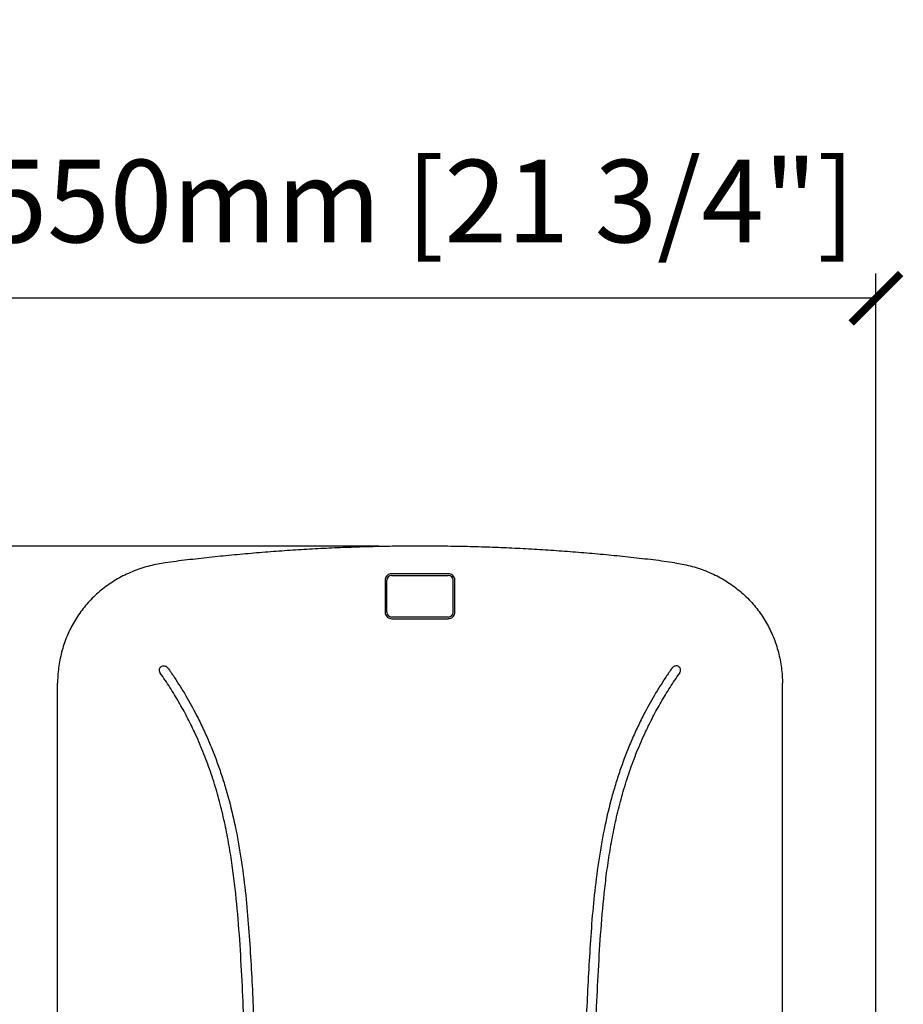
# Model space of a CAD drawing. Units: inches. Extents: x 0 to 6061, y -47 to 1406.
# Drawn here: x 1054 to 1589, y 810 to 1406 of the extents above; entities that cross this region are included whole.
import ezdxf

# ---------------------------------------------------------------- set-up
doc = ezdxf.new("R2010")
doc.units = ezdxf.units.IN
doc.header["$MEASUREMENT"] = 0
doc.layers.add('Butaca - Seat', color=7, linetype='Continuous', true_color=0x246098)
doc.layers.add('Cotas - Measure', color=7, linetype='Continuous')
doc.styles.add('Arial Narrow', font='ARIALN.TTF')
doc.dimstyles.new('cotas planos', dxfattribs={"dimtxt": 50, "dimasz": 30, "dimexe": 15, "dimexo": 25, "dimgap": 20, "dimtad": 1, "dimdec": 0, "dimtxsty": 'Arial Narrow', "dimblk": 'ARCHTICK', "dimcen": 2.5, "dimclrd": 256, "dimclre": 256, "dimclrt": 256, "dimadec": 0, "dimazin": 0, "dimtfac": 1, "dimtdec": 0, "dimtmove": 0, "dimatfit": 2, "dimldrblk": 'ARCHTICK', "dimfxl": 1, "dimarcsym": 0})

# ---------------------------------------------------------------- blocks, each defined once
blk = doc.blocks.new('_ArchTick')
at = {"color": 0, "linetype": 'ByBlock', "const_width": 0.15}
blk.add_lwpolyline([(-0.5, -0.5), (0.5, 0.5)], dxfattribs=at)
blk = doc.blocks.new('*D14')
at = {"layer": 'Cotas - Measure', "lineweight": -2, "transparency": 16777216}
for p, q in [((1271.14, 1087.2), (390.82, 1087.2)), ((405.82, 1087.2), (405.82, 166.69)), ((461.21, 166.69), (390.82, 166.69))]:
    blk.add_line(p, q, dxfattribs=at)
at = {"layer": 'Defpoints', "color": 0, "transparency": 16777216}
for p in [(1296.14, 1087.2), (405.82, 166.69), (486.21, 166.69)]:
    blk.add_point(p, dxfattribs=at)
at = {"layer": 'Cotas - Measure', "lineweight": -2, "transparency": 16777216, "xscale": 30, "yscale": 30, "zscale": 30}
for p, rotation in [((405.82, 1087.2), 90), ((405.82, 166.69), 270)]:
    blk.add_blockref('_ArchTick', p, dxfattribs=dict(at, rotation=rotation))
at = {"layer": 'Cotas - Measure', "transparency": 16777216, "insert": (353.46, 626.94), "char_height": 50, "attachment_point": 5, "rotation": 90, "style": 'Arial Narrow'}
blk.add_mtext('920mm [36 1/4"]', dxfattribs=at)
blk = doc.blocks.new('*D15')
at = {"layer": 'Cotas - Measure', "lineweight": -2, "transparency": 16777216}
for p, q in [((1020.14, 801.47), (1020.14, 1252.2)), ((1572.14, 802.03), (1572.14, 1252.2)), ((1572.14, 1237.2), (1020.14, 1237.2))]:
    blk.add_line(p, q, dxfattribs=at)
at = {"layer": 'Defpoints', "color": 0, "transparency": 16777216}
for p in [(1020.14, 1237.2), (1020.14, 776.47), (1572.14, 777.03)]:
    blk.add_point(p, dxfattribs=at)
at = {"layer": 'Cotas - Measure', "lineweight": -2, "transparency": 16777216, "xscale": 30, "yscale": 30, "zscale": 30, "rotation": 180}
blk.add_blockref('_ArchTick', (1020.14, 1237.2), dxfattribs=at)
at = {"layer": 'Cotas - Measure', "lineweight": -2, "transparency": 16777216, "xscale": 30, "yscale": 30, "zscale": 30}
blk.add_blockref('_ArchTick', (1572.14, 1237.2), dxfattribs=at)
at = {"layer": 'Cotas - Measure', "transparency": 16777216, "insert": (1296.14, 1289.57), "char_height": 50, "attachment_point": 5, "style": 'Arial Narrow'}
blk.add_mtext('550mm [21 3/4"]', dxfattribs=at)

msp = doc.modelspace()

# ---------------------------------------------------------------- linework, layer by layer
at = {"layer": 'Butaca - Seat'}
for p, q in [((1279.01, 1069.46, 0), (1313.26, 1069.46, 0)), ((1275.01, 1066.45, 0), (1275.01, 1047.31, 0)), ((1276.01, 1047.23, 0), (1276.01, 1066.49, 0)), ((1316.26, 1047.23, 0), (1316.26, 1066.49, 0)), ((1317.26, 1047.31, 0), (1317.26, 1066.45, 0)), ((1313.26, 1044.25, 0), (1279.01, 1044.25, 0))]:
    msp.add_line(p, q, dxfattribs=at)
for centre, start, end in [((1279, 1066.48, 0), 89.7393, 179.7369), ((1313.27, 1066.48, 0), 0.2631, 90.2607), ((1279, 1047.24, 0), 180.2631, 270.2607), ((1313.27, 1047.24, 0), 269.7393, 359.7369)]:
    msp.add_arc(centre, 2.99, start, end, dxfattribs=at)
for points, knots in [([(1450.49, 1077.11, 0), (1448.33, 1077.4, 0), (1441.73, 1078.28, 0), (1430.6, 1079.59, 0), (1417.17, 1081.06, 0), (1403.76, 1082.35, 0), (1390.39, 1083.49, 0), (1377, 1084.48, 0), (1363.58, 1085.32, 0), (1350.12, 1086, 0), (1336.66, 1086.54, 0), (1323.18, 1086.92, 0), (1309.69, 1087.15, 0), (1296.2, 1087.22, 0), (1282.78, 1087.15, 0), (1269.42, 1086.91, 0), (1256.09, 1086.53, 0), (1242.7, 1086, 0), (1229.26, 1085.31, 0), (1215.78, 1084.47, 0), (1202.28, 1083.48, 0), (1188.79, 1082.33, 0), (1175.31, 1081.04, 0), (1161.87, 1079.59, 0), (1150.69, 1078.27, 0), (1144.02, 1077.39, 0), (1141.79, 1077.09, 0)], [0, 0, 0, 0, 0.021468, 0.065842, 0.109965, 0.153745, 0.197102, 0.240338, 0.283751, 0.327049, 0.370271, 0.413451, 0.456625, 0.499825, 0.543017, 0.585438, 0.628168, 0.67118, 0.714449, 0.757947, 0.801644, 0.845508, 0.889506, 0.933602, 0.97776, 1, 1, 1, 1]), ([(1141.78, 1077.03, 0), (1140.32, 1076.81, 0), (1137.21, 1076.36, 0), (1132.52, 1075.29, 0), (1127.73, 1073.9, 0), (1123.06, 1072.21, 0), (1118.52, 1070.24, 0), (1114.13, 1068, 0), (1109.93, 1065.48, 0), (1105.92, 1062.72, 0), (1102.13, 1059.71, 0), (1098.56, 1056.48, 0), (1095.25, 1053.05, 0), (1092.21, 1049.43, 0), (1089.43, 1045.64, 0), (1086.91, 1041.67, 0), (1084.64, 1037.52, 0), (1082.63, 1033.2, 0), (1080.9, 1028.74, 0), (1079.46, 1024.15, 0), (1078.31, 1019.45, 0), (1077.45, 1014.67, 0), (1076.94, 1009.83, 0), (1076.71, 1006.34, 0), (1076.75, 1004.46, 0), (1076.76, 1004.21, 0)], [0, 0, 0, 0, 0.040954, 0.08724, 0.133554, 0.179828, 0.226003, 0.272031, 0.317869, 0.363488, 0.408872, 0.454023, 0.498961, 0.543365, 0.587392, 0.631664, 0.676188, 0.720963, 0.76597, 0.81118, 0.85655, 0.902031, 0.947566, 0.993084, 1, 1, 1, 1]), ([(1450.49, 1077.03, 0), (1451.95, 1076.81, 0), (1455.06, 1076.36, 0), (1459.75, 1075.29, 0), (1464.54, 1073.9, 0), (1469.21, 1072.21, 0), (1473.75, 1070.24, 0), (1478.14, 1068, 0), (1482.34, 1065.48, 0), (1486.35, 1062.72, 0), (1490.14, 1059.71, 0), (1493.71, 1056.48, 0), (1497.02, 1053.05, 0), (1500.06, 1049.43, 0), (1502.84, 1045.64, 0), (1505.36, 1041.67, 0), (1507.63, 1037.52, 0), (1509.64, 1033.2, 0), (1511.37, 1028.74, 0), (1512.81, 1024.15, 0), (1513.96, 1019.45, 0), (1514.82, 1014.67, 0), (1515.33, 1009.83, 0), (1515.56, 1006.34, 0), (1515.52, 1004.46, 0), (1515.51, 1004.21, 0)], [0, 0, 0, 0, 0.040954, 0.08724, 0.133554, 0.179828, 0.226003, 0.272031, 0.317869, 0.363488, 0.408872, 0.454023, 0.498961, 0.543365, 0.587392, 0.631664, 0.676188, 0.720963, 0.76597, 0.81118, 0.85655, 0.902031, 0.947566, 0.993084, 1, 1, 1, 1]), ([(1279.01, 1070.49, 0), (1278.73, 1070.48, 0), (1278, 1070.44, 0), (1276.88, 1069.98, 0), (1275.85, 1069.07, 0), (1275.14, 1067.84, 0), (1275.06, 1066.92, 0), (1275.01, 1066.45, 0)], [0, 0, 0, 0, 0.132507, 0.345044, 0.561505, 0.780601, 1, 1, 1, 1]), ([(1313.26, 1070.49, 0), (1307.55, 1070.46, 0), (1296.14, 1070.4, 0), (1284.72, 1070.46, 0), (1279.01, 1070.49, 0)], [0, 0, 0, 0, 0.49983, 1, 1, 1, 1]), ([(1317.26, 1066.45, 0), (1317.24, 1066.78, 0), (1317.18, 1067.56, 0), (1316.68, 1068.7, 0), (1315.77, 1069.7, 0), (1314.59, 1070.38, 0), (1313.7, 1070.46, 0), (1313.26, 1070.49, 0)], [0, 0, 0, 0, 0.155635, 0.370066, 0.581025, 0.790588, 1, 1, 1, 1]), ([(1275.01, 1047.31, 0), (1275.03, 1047, 0), (1275.08, 1046.25, 0), (1275.57, 1045.11, 0), (1276.47, 1044.1, 0), (1277.67, 1043.4, 0), (1278.56, 1043.3, 0), (1279.01, 1043.26, 0)], [0, 0, 0, 0, 0.145424, 0.361488, 0.5753913, 0.7877898, 1, 1, 1, 1]), ([(1279.01, 1043.26, 0), (1288.61, 1043.21, 0), (1296.56, 1043.17, 0), (1304.51, 1043.21, 0), (1313.26, 1043.26, 0)], [0, 0, 0, 0, 0.4728897, 1, 1, 1, 1]), ([(1313.26, 1043.26, 0), (1313.54, 1043.28, 0), (1314.27, 1043.33, 0), (1315.39, 1043.8, 0), (1316.42, 1044.72, 0), (1317.13, 1045.94, 0), (1317.22, 1046.85, 0), (1317.26, 1047.31, 0)], [0, 0, 0, 0, 0.132644, 0.347592, 0.564519, 0.782219, 1, 1, 1, 1]), ([(1138.9, 1010.37, 0), (1138.85, 1010.44, 0), (1138.63, 1010.77, 0), (1138.36, 1011.46, 0), (1138.32, 1012.43, 0), (1138.6, 1013.31, 0), (1139.15, 1014.04, 0), (1139.91, 1014.56, 0), (1140.53, 1014.66, 0), (1140.84, 1014.71, 0)], [0, 0, 0, 0, 0.0399022, 0.2026598, 0.3649786, 0.5269894, 0.6773097, 0.839537, 1, 1, 1, 1]), ([(1140.84, 1014.71, 0), (1141.17, 1014.7, 0), (1141.83, 1014.67, 0), (1142.76, 1014.23, 0), (1143.3, 1013.73, 0), (1143.53, 1013.42, 0), (1143.56, 1013.38, 0)], [0, 0, 0, 0, 0.31813, 0.636212, 0.954434, 1, 1, 1, 1]), ([(1143.56, 1013.38, 0), (1144.82, 1011.56, 0), (1148.6, 1006.08, 0), (1154.46, 996.67, 0), (1160.17, 986.31, 0), (1164.75, 977.01, 0), (1168.4, 968.85, 0), (1171.74, 960.61, 0), (1174.79, 952.26, 0), (1177.56, 943.82, 0), (1180.88, 932.39, 0), (1184.51, 917.22, 0), (1187.91, 898.26, 0), (1190.48, 878.44, 0), (1192.3, 858.54, 0), (1194.04, 831.91, 0), (1195.32, 805.26, 0), (1196.39, 778.52, 0), (1197.01, 758.24, 0), (1197.47, 737.76, 0), (1197.74, 717.07, 0), (1197.82, 696.25, 0), (1197.7, 675.28, 0), (1197.38, 654.18, 0), (1196.88, 633.33, 0), (1196.38, 619.48, 0), (1196.14, 612.73, 0)], [0, 0, 0, 0, 0.015453, 0.046369, 0.07744, 0.098608, 0.119778, 0.14113, 0.162483, 0.184261, 0.20604, 0.249774, 0.299155, 0.348656, 0.398377, 0.448132, 0.548077, 0.598059, 0.648055, 0.69854, 0.749043, 0.799604, 0.850183, 0.900946, 0.951726, 1, 1, 1, 1]), ([(1448.71, 1013.38, 0), (1447.45, 1011.56, 0), (1443.67, 1006.08, 0), (1437.81, 996.67, 0), (1432.1, 986.31, 0), (1427.52, 977.01, 0), (1423.87, 968.85, 0), (1420.53, 960.61, 0), (1417.48, 952.26, 0), (1414.71, 943.82, 0), (1411.39, 932.39, 0), (1407.76, 917.22, 0), (1404.36, 898.26, 0), (1401.79, 878.44, 0), (1399.97, 858.54, 0), (1398.23, 831.91, 0), (1396.95, 805.26, 0), (1395.88, 778.52, 0), (1395.26, 758.24, 0), (1394.8, 737.76, 0), (1394.53, 717.07, 0), (1394.46, 696.25, 0), (1394.57, 675.28, 0), (1394.89, 654.18, 0), (1395.39, 633.33, 0), (1395.89, 619.48, 0), (1396.13, 612.73, 0)], [0, 0, 0, 0, 0.015453, 0.046369, 0.07744, 0.098608, 0.119778, 0.14113, 0.162483, 0.184261, 0.20604, 0.249774, 0.299155, 0.348656, 0.398377, 0.448132, 0.548077, 0.598059, 0.648055, 0.69854, 0.749043, 0.799604, 0.850183, 0.900946, 0.951726, 1, 1, 1, 1]), ([(1451.43, 1014.71, 0), (1451.1, 1014.7, 0), (1450.44, 1014.67, 0), (1449.51, 1014.23, 0), (1448.97, 1013.73, 0), (1448.74, 1013.42, 0), (1448.71, 1013.38, 0)], [0, 0, 0, 0, 0.31813, 0.636212, 0.954434, 1, 1, 1, 1]), ([(1453.37, 1010.37, 0), (1453.42, 1010.44, 0), (1453.64, 1010.77, 0), (1453.91, 1011.46, 0), (1453.95, 1012.43, 0), (1453.67, 1013.31, 0), (1453.12, 1014.04, 0), (1452.36, 1014.56, 0), (1451.74, 1014.66, 0), (1451.43, 1014.71, 0)], [0, 0, 0, 0, 0.0399022, 0.2026598, 0.3649786, 0.5269894, 0.6773097, 0.839537, 1, 1, 1, 1]), ([(1190.12, 613.12, 0), (1190.26, 616.57, 0), (1190.75, 628.7, 0), (1191.29, 649.45, 0), (1191.73, 675.34, 0), (1191.85, 701.1, 0), (1191.68, 726.69, 0), (1191.23, 752.07, 0), (1190.5, 777.24, 0), (1189.5, 802.19, 0), (1188.31, 827.08, 0), (1186.89, 851.97, 0), (1185.15, 872.69, 0), (1183.19, 889.25, 0), (1181.37, 901.66, 0), (1179.14, 914.04, 0), (1176.44, 926.37, 0), (1173.2, 938.63, 0), (1169.37, 950.76, 0), (1164.88, 962.8, 0), (1160.09, 973.83, 0), (1155.15, 983.84, 0), (1150.2, 992.84, 0), (1144.82, 1001.73, 0), (1140.87, 1007.49, 0), (1138.9, 1010.37, 0)], [0, 0, 0, 0, 0.024824, 0.087519, 0.150243, 0.213061, 0.275914, 0.338585, 0.401292, 0.464077, 0.52687, 0.589463, 0.652087, 0.683384, 0.714702, 0.745999, 0.777336, 0.808631, 0.839993, 0.871176, 0.902501, 0.926679, 0.950932, 0.975426, 1, 1, 1, 1]), ([(1402.15, 613.12, 0), (1402.01, 616.57, 0), (1401.52, 628.7, 0), (1400.98, 649.45, 0), (1400.54, 675.34, 0), (1400.42, 701.1, 0), (1400.59, 726.69, 0), (1401.04, 752.07, 0), (1401.77, 777.24, 0), (1402.77, 802.19, 0), (1403.96, 827.08, 0), (1405.38, 851.97, 0), (1407.12, 872.69, 0), (1409.08, 889.25, 0), (1410.9, 901.66, 0), (1413.13, 914.04, 0), (1415.83, 926.37, 0), (1419.07, 938.63, 0), (1422.9, 950.76, 0), (1427.39, 962.8, 0), (1432.18, 973.83, 0), (1437.12, 983.84, 0), (1442.07, 992.84, 0), (1447.45, 1001.73, 0), (1451.4, 1007.49, 0), (1453.37, 1010.37, 0)], [0, 0, 0, 0, 0.024824, 0.087519, 0.150243, 0.213061, 0.275914, 0.338585, 0.401292, 0.464077, 0.52687, 0.589463, 0.652087, 0.683384, 0.714702, 0.745999, 0.777336, 0.808631, 0.839993, 0.871176, 0.902501, 0.926679, 0.950932, 0.975426, 1, 1, 1, 1]), ([(1076.64, 656.19, 0), (1076.64, 666.62, 0), (1076.64, 687.49, 0), (1076.64, 718.78, 0), (1076.64, 749.77, 0), (1076.64, 788.83, 0), (1076.64, 835.98, 0), (1076.64, 879.31, 0), (1076.64, 910.21, 0), (1076.64, 928.73, 0), (1076.64, 947.33, 0), (1076.64, 966.07, 0), (1076.64, 984.98, 0), (1076.64, 997.8, 0), (1076.64, 1004.21, 0)], [0, 0, 0, 0, 0.088093, 0.176182, 0.264378, 0.352575, 0.514362, 0.676151, 0.730134, 0.784163, 0.838185, 0.892162, 0.946087, 1, 1, 1, 1]), ([(1515.64, 656.19, 0), (1515.64, 666.62, 0), (1515.64, 687.49, 0), (1515.64, 718.78, 0), (1515.64, 749.77, 0), (1515.64, 788.83, 0), (1515.64, 835.98, 0), (1515.64, 879.31, 0), (1515.64, 910.21, 0), (1515.64, 928.73, 0), (1515.64, 947.33, 0), (1515.64, 966.07, 0), (1515.64, 984.98, 0), (1515.64, 997.8, 0), (1515.64, 1004.21, 0)], [0, 0, 0, 0, 0.088093, 0.176182, 0.264378, 0.352575, 0.514362, 0.676151, 0.730134, 0.784163, 0.838185, 0.892162, 0.946087, 1, 1, 1, 1])]:
    msp.add_open_spline(points, degree=3, knots=knots, dxfattribs=at)

# ---------------------------------------------------------------- dimensions: what is measured, and where the dimension line sits
at = {"layer": 'Cotas - Measure'}
dim = msp.add_linear_dim(base=(1020.14, 1237.2, 0), p1=(1572.14, 777.03, 0), p2=(1020.14, 776.47, 0), dimstyle='cotas planos', override={"dimrnd": 5, "dimpost": 'mm'}, dxfattribs=at)
dim.commit()
dim.dimension.update_dxf_attribs({"geometry": '*D15', "text_midpoint": (1296.14, 1237.2, 0), "dimtype": 160})
dim = msp.add_linear_dim(base=(405.82, 166.69, 0), p1=(1296.14, 1087.2, 0), p2=(486.21, 166.69, 0), angle=90, dimstyle='cotas planos', override={"dimrnd": 5, "dimpost": 'mm'}, dxfattribs=at)
dim.commit()
dim.dimension.update_dxf_attribs({"geometry": '*D14', "text_midpoint": (353.46, 626.94, 0)})

doc.saveas('drawing.dxf')
